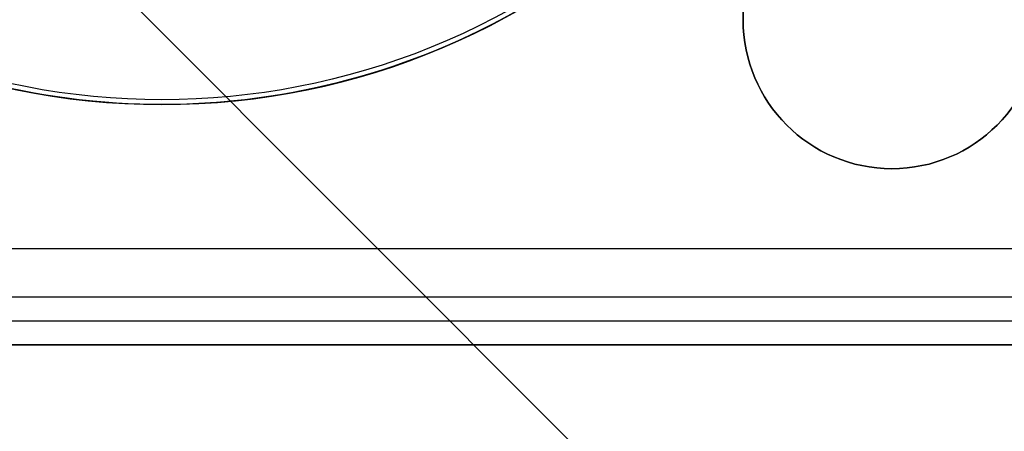
# Model space of a CAD drawing. Units: millimetres. Extents: x -249 to 249, y -227 to 227.
# Drawn here: x -166 to -145, y -185 to -176 of the extents above; entities that cross this region are included whole.
import ezdxf

# ---------------------------------------------------------------- set-up
doc = ezdxf.new("R2010")
doc.units = ezdxf.units.MM
doc.header["$MEASUREMENT"] = 0
doc.layers.add('Predefinito', color=7, linetype='Continuous', true_color=0x000000)

# ---------------------------------------------------------------- blocks, each defined once
blk = doc.blocks.new('Dado serraggio')
at = {"layer": 'Predefinito', "extrusion": (0, 1, 0)}
blk.add_circle((0, 0, 4.1), 15, dxfattribs=at)
at = {"layer": 'Predefinito', "extrusion": (0, 1, -2.98046e-17)}
blk.add_arc((0, 0, 4.8), 14.9, 90, 270, dxfattribs=at)
at = {"layer": 'Predefinito', "extrusion": (0, 1, 0)}
for centre, start, end in [((0, 0, 4.7), 90, 270), ((0, 0, 3.5), 180, 0)]:
    blk.add_arc(centre, 15, start, end, dxfattribs=at)
blk = doc.blocks.new('Dado serraggio7')
at = {"layer": 'Predefinito'}
blk.add_blockref('Dado serraggio', (0, 0), dxfattribs=at)
blk = doc.blocks.new('S-0023111')
at = {"layer": 'Predefinito'}
blk.add_blockref('Dado serraggio7', (0, 0), dxfattribs=at)
blk = doc.blocks.new('23005')
at = {"layer": 'Predefinito'}
for p, q in [((-150.893, -176.235, -2.5), (-150.893, -176.235, -1.5)), ((-147.793, -179.335, -2.5), (-147.793, -179.335, -1.5)), ((183, -181, -2.5), (-183, -181, -2.5)), ((183, -181, -1.5), (-183, -181, -1.5)), ((-183, -182, -3.5), (183, -182, -3.5)), ((-183, -182, -6.5), (183, -182, -6.5)), ((-181, -182, -9.5), (181, -182, -9.5)), ((-181, -182.5, -9.5), (181, -182.5, -9.5)), ((183, -183, -3.5), (-183, -183, -3.5)), ((-183, -183, -6.5), (183, -183, -6.5)), ((-181, -183, -9.5), (181, -183, -9.5))]:
    blk.add_line(p, q, dxfattribs=at)
blk.add_circle((-147.793, -176.235, -2), 3.1, dxfattribs=at)
for centre, start, end in [((-147.793, -176.235, -2.5), 90, 180), ((-147.793, -176.235, -1.5), 90, 180), ((-147.793, -176.235, -2.5), 0, 90), ((-147.793, -176.235, -2.5), 180, 0), ((-147.793, -176.235, -1.5), 180, 0)]:
    blk.add_arc(centre, 3.1, start, end, dxfattribs=at)
blk = doc.blocks.new('21656')
at = {"layer": 'Predefinito'}
for p, q in [((17.5, -38.828), (17.5, 38.828)), ((17.5, -38.828, -1), (17.5, 38.828, -1)), ((17.5, -38.828, -0.5), (17.5, 38.828, -0.5))]:
    blk.add_line(p, q, dxfattribs=at)
blk = doc.blocks.new('GrR')
at = {"layer": 'Predefinito'}
blk.add_blockref('21656', (0, 0), dxfattribs=at)
blk = doc.blocks.new('Art-71121')
at = {"layer": 'Predefinito'}
blk.add_blockref('23005', (0, 0), dxfattribs=at)
at = {"layer": 'Predefinito', "extrusion": (9.48619e-19, -4.60413e-15, -1), "rotation": 135.0000000000032}
blk.add_blockref('GrR', (182.126, -182.126, 43), dxfattribs=at)
at = {"layer": 'Predefinito', "extrusion": (0.707107, 0.707107, -2.37104e-20), "rotation": 180}
blk.add_blockref('S-0023111', (0, 1, -230.517), dxfattribs=at)

msp = doc.modelspace()

# ---------------------------------------------------------------- block references
at = {"layer": 'Predefinito'}
msp.add_blockref('Art-71121', (0, 0), dxfattribs=at)

doc.saveas('drawing.dxf')
